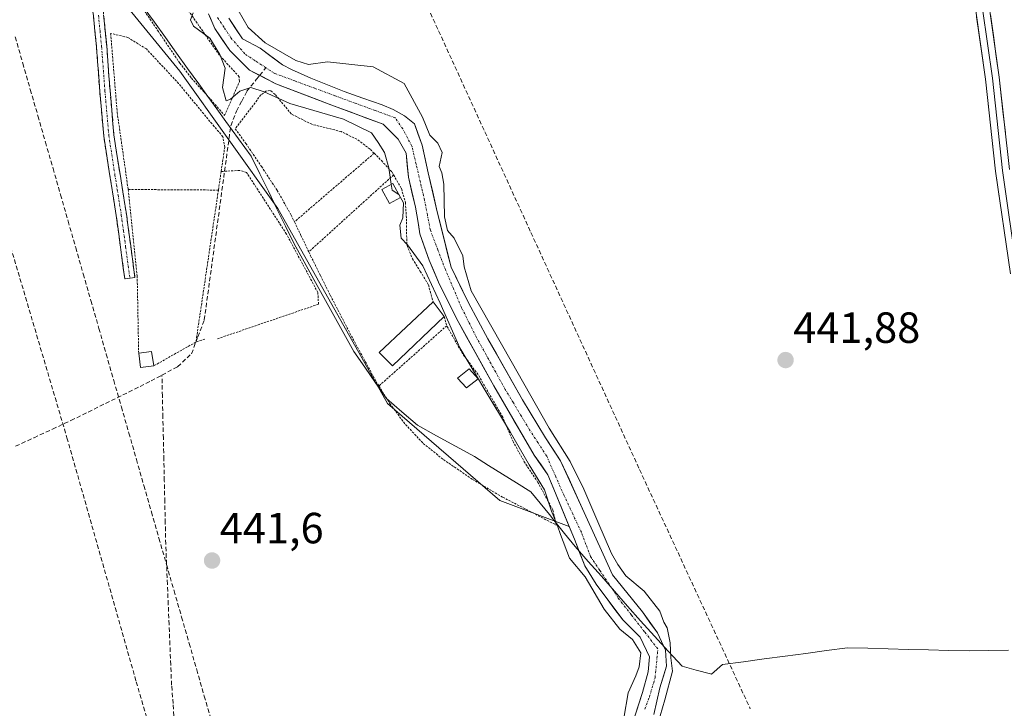
# Model space of a CAD drawing. Units: metres. Extents: x 610738 to 614194, y 4736260 to 4738630.
# Drawn here: x 613307 to 613533, y 4737387 to 4737545 of the extents above; entities that cross this region are included whole.
import ezdxf
from ezdxf.enums import TextEntityAlignment as Align

# ---------------------------------------------------------------- set-up
doc = ezdxf.new("R2010")
doc.units = ezdxf.units.M
doc.header["$MEASUREMENT"] = 0
for name, pattern in [('TRAZO_Y_PUNTO', [1, 0.5, -0.25, 0, -0.25]), ('TRAZOS', [0.75, 0.5, -0.25]), ('TRAZOSX2', [1.5, 1, -0.5])]:
    doc.linetypes.add(name, pattern=pattern)
for name, color, linetype, lineweight in [('Alambrada', 19, 'TRAZOS', 0), ('Camino', 19, 'TRAZOSX2', 0), ('Camino Cxs', 19, 'Continuous', 0), ('Camino eje', 19, 'TRAZO_Y_PUNTO', 0), ('Carátula', 7, 'Continuous', 5), ('Conducción de agua lineal', 5, 'TRAZOSX2', 0), ('Corriente artificial lineal', 5, 'TRAZOSX2', 13), ('Corriente natural Cxs', 5, 'Continuous', 13), ('Corriente natural eje', 5, 'TRAZO_Y_PUNTO', 0), ('Corriente natural superficial', 5, 'Continuous', 13), ('Cultivos herbáceos CxS', 92, 'Continuous', 0), ('Curva de nivel normal', 36, 'Continuous', 0), ('Edificación ligera', 1, 'Continuous', 0), ('Edificación ligera Cxs', 1, 'Continuous', 0), ('Entidad de ámbito territorial', 19, 'Continuous', 0), ('Entidad de ámbito territorial CxS', 92, 'Continuous', 0), ('Huerta CxS', 92, 'Continuous', 0), ('Layer 0', 7, 'Continuous', 0), ('Punto de cota en terreno', 7, 'Continuous', 0), ('Rótulo de punto de cota en terreno', 19, 'Continuous', 0), ('Suelo desnudo CxS', 43, 'Continuous', 0)]:
    doc.layers.add(name, color=color, linetype=linetype, lineweight=lineweight)
doc.styles.add('Arial', font='txt', dxfattribs={"height": 0.2})

# ---------------------------------------------------------------- blocks, each defined once
blk = doc.blocks.new('*U154')
at = {"layer": 'Huerta CxS', "color": 92, "linetype": 'Continuous', "lineweight": 0}
blk.add_polyline3d([(613350.5353, 4737546.3554, 438.3811), (613352.0163, 4737542.9492, 437.7135), (613355.4559, 4737537.9221, 437.597), (613359.9538, 4737533.4242, 438.078), (613366.0392, 4737530.2492, 439.292), (613367.3743, 4737529.7419, 439.4613), (613379.2684, 4737525.2221, 439.7459), (613390.6455, 4737520.9887, 438.7575), (613394.0851, 4737517.5492, 438.3302), (613395.9372, 4737514.3742, 438.5554), (613396.4664, 4737508.8179, 438.4199), (613398.0539, 4737501.9387, 438.5104), (613398.7396, 4737497.9956, 438.4165), (613399.1122, 4737495.8533, 438.6024), (613401.2289, 4737489.7679, 438.8675), (613403.6101, 4737484.2116, 438.5247), (613407.8435, 4737475.7449, 437.5893), (613416.0456, 4737460.9282, 438.741), (613425.306, 4737445.0532, 439.4817), (613426.8727, 4737442.8338, 439.2843), (613428.481, 4737440.5553, 439.4178), (613429.3029, 4737438.5542, 439.5849), (613433.3704, 4737428.6506, 438.809), (613433.3704, 4737428.6506, 438.809), (613417.4515, 4737434.6409, 441.7048), (613391.6333, 4737456.8683, 441.5161), (613366.4973, 4737501.6787, 441.129), (613344.0069, 4737533.1649, 440.956), (613323.3279, 4737558.5111, 440.6239)], dxfattribs=at)
blk = doc.blocks.new('*U158')
at = {"layer": 'Cultivos herbáceos CxS', "color": 92, "linetype": 'Continuous', "lineweight": 0}
for points in [[(613452.8227, 4737385.5218, 441.0244), (613454.1456, 4737391.6072, 441.2299), (613455.7331, 4737396.6343, 441.3453), (613455.4401, 4737400.2901, 441.3685), (613453.6301, 4737404.2501, 441.0774), (613450.1769, 4737409.0698, 439.631), (613443.2977, 4737417.5365, 439.184), (613441.181, 4737422.299, 440.4827), (613437.2123, 4737431.0302, 440.5886), (613431.3914, 4737443.7303, 440.6154), (613427.9518, 4737449.0219, 440.1537), (613422.6602, 4737457.7532, 440.6652), (613414.7226, 4737471.7761, 440.0343), (613410.2247, 4737479.9782, 440.0073), (613406.256, 4737488.1803, 440.1104), (613404.6685, 4737494.5304, 440.3205), (613403.081, 4737500.8804, 440.8647), (613400.9643, 4737509.8762, 440.1077), (613399.6414, 4737516.2262, 439.7097), (613397.8201, 4737521.0801, 439.9533), (613395.5801, 4737522.9501, 439.7559), (613392.9801, 4737524.3701, 439.0949), (613390.4601, 4737525.4201, 438.5379), (613386.0001, 4737526.9601, 437.7022), (613381.6801, 4737528.4901, 438.1148), (613377.8701, 4737530.0001, 438.034), (613374.0601, 4737531.5601, 437.5668), (613369.6101, 4737533.5401, 438.2314), (613367.5651, 4737534.6351, 438.9731), (613362.4042, 4737538.4233, 439.0339), (613358.3663, 4737540.568, 438.7373), (613355.1913, 4737545.3305, 439.2961)], [(613287.0957, 4737729.9595, 439.2004), (613303.0705, 4737646.0474, 439.847), (613323.3279, 4737558.5111, 440.6239), (613344.0069, 4737533.1649, 440.956), (613366.4973, 4737501.6787, 441.129), (613391.6333, 4737456.8683, 441.5161), (613417.4515, 4737434.6409, 441.7048), (613433.3704, 4737428.6506, 438.809), (613434.5664, 4737425.7386, 439.0446), (613436.9477, 4737419.6531, 438.6565), (613439.5935, 4737415.4198, 438.8415), (613445.679, 4737407.2177, 439.0796), (613449.6477, 4737403.2489, 439.9391), (613451.7644, 4737398.751, 440.6548), (613451.4998, 4737395.3114, 440.4386), (613450.1769, 4737390.5489, 439.8251), (613448.0602, 4737383.9343, 438.7911)]]:
    blk.add_polyline3d(points, dxfattribs=at)
blk = doc.blocks.new('*U163')
at = {"layer": 'Cultivos herbáceos CxS', "color": 92, "linetype": 'Continuous', "lineweight": 0}
for points in [[(613355.1913, 4737545.3305, 439.2961), (613358.3663, 4737540.568, 438.7373), (613362.4042, 4737538.4233, 439.0339), (613367.5651, 4737534.6351, 438.9731), (613369.6101, 4737533.5401, 438.2314), (613374.0601, 4737531.5601, 437.5668), (613377.8701, 4737530.0001, 438.034), (613381.6801, 4737528.4901, 438.1148), (613386.0001, 4737526.9601, 437.7022), (613390.4601, 4737525.4201, 438.5379), (613392.9801, 4737524.3701, 439.0949), (613395.5801, 4737522.9501, 439.7559), (613397.8201, 4737521.0801, 439.9533), (613399.6414, 4737516.2262, 439.7097), (613400.9643, 4737509.8762, 440.1077), (613403.081, 4737500.8804, 440.8647), (613404.6685, 4737494.5304, 440.3205), (613406.256, 4737488.1803, 440.1104), (613410.2247, 4737479.9782, 440.0073), (613414.7226, 4737471.7761, 440.0343), (613422.6602, 4737457.7532, 440.6652), (613427.9518, 4737449.0219, 440.1537), (613431.3914, 4737443.7303, 440.6154), (613437.2123, 4737431.0302, 440.5886), (613441.181, 4737422.299, 440.4827), (613443.2977, 4737417.5365, 439.184), (613450.1769, 4737409.0698, 439.631), (613453.6301, 4737404.2501, 441.0774), (613455.4401, 4737400.2901, 441.3685), (613455.7331, 4737396.6343, 441.3453), (613454.1456, 4737391.6072, 441.2299), (613452.8227, 4737385.5218, 441.0244)], [(613433.3704, 4737428.6506, 438.809), (613434.5664, 4737425.7386, 439.0446), (613436.9477, 4737419.6531, 438.6565), (613439.5935, 4737415.4198, 438.8415), (613445.679, 4737407.2177, 439.0796), (613449.6477, 4737403.2489, 439.9391), (613451.7644, 4737398.751, 440.6548), (613451.4998, 4737395.3114, 440.4386), (613450.1769, 4737390.5489, 439.8251), (613448.0602, 4737383.9343, 438.7911)]]:
    blk.add_polyline3d(points, dxfattribs=at)
blk = doc.blocks.new('*U167')
at = {"layer": 'Suelo desnudo CxS', "color": 43, "linetype": 'Continuous', "lineweight": 0}
for points in [[(613355.1913, 4737545.3305, 439.2961), (613358.3663, 4737540.568, 438.7373), (613362.4042, 4737538.4233, 439.0339), (613367.5651, 4737534.6351, 438.9731), (613369.6101, 4737533.5401, 438.2314), (613374.0601, 4737531.5601, 437.5668), (613377.8701, 4737530.0001, 438.034), (613381.6801, 4737528.4901, 438.1148), (613386.0001, 4737526.9601, 437.7022), (613390.4601, 4737525.4201, 438.5379), (613392.9801, 4737524.3701, 439.0949), (613395.5801, 4737522.9501, 439.7559), (613397.8201, 4737521.0801, 439.9533), (613399.6414, 4737516.2262, 439.7097), (613400.9643, 4737509.8762, 440.1077), (613403.081, 4737500.8804, 440.8647), (613404.6685, 4737494.5304, 440.3205), (613406.256, 4737488.1803, 440.1104), (613410.2247, 4737479.9782, 440.0073), (613414.7226, 4737471.7761, 440.0343), (613422.6602, 4737457.7532, 440.6652), (613427.9518, 4737449.0219, 440.1537), (613431.3914, 4737443.7303, 440.6154), (613437.2123, 4737431.0302, 440.5886), (613441.181, 4737422.299, 440.4827), (613443.2977, 4737417.5365, 439.184), (613450.1769, 4737409.0698, 439.631), (613453.6301, 4737404.2501, 441.0774), (613455.4401, 4737400.2901, 441.3685), (613455.7331, 4737396.6343, 441.3453), (613454.1456, 4737391.6072, 441.2299), (613452.8227, 4737385.5218, 441.0244)], [(613433.3704, 4737428.6506, 438.809), (613434.5664, 4737425.7386, 439.0446), (613436.9477, 4737419.6531, 438.6565), (613439.5935, 4737415.4198, 438.8415), (613445.679, 4737407.2177, 439.0796), (613449.6477, 4737403.2489, 439.9391), (613451.7644, 4737398.751, 440.6548), (613451.4998, 4737395.3114, 440.4386), (613450.1769, 4737390.5489, 439.8251), (613448.0602, 4737383.9343, 438.7911)]]:
    blk.add_polyline3d(points, dxfattribs=at)
blk = doc.blocks.new('5PATER')
at = {"layer": 'Carátula', "linetype": 'Continuous', "lineweight": 5}
h = blk.add_hatch(color=250, dxfattribs=at)
edge = h.paths.add_edge_path()
edge.add_ellipse((0, 0.01), major_axis=(-1.33, -1.34), ratio=0.999422, start_angle=0, end_angle=360)

msp = doc.modelspace()

# ---------------------------------------------------------------- linework, layer by layer
at = {"layer": 'Alambrada', "color": 19, "linetype": 'TRAZOS', "lineweight": 0}
for points in [[(613334.1901, 4737549.5001, 440.7998), (613339.0701, 4737542.2701, 440.8854), (613343.9601, 4737535.0401, 440.9136), (613346.6401, 4737531.5701, 440.9172), (613349.5801, 4737528.3201, 440.8948), (613354.2601, 4737523.0301, 440.5366), (613357.6701, 4737530.8301, 438.6051), (613357.6001, 4737531.9001, 438.5287), (613353.0801, 4737536.8301, 439.6235), (613345.7301, 4737547.4001, 439.8176), (613345.0501, 4737549.1301, 439.796), (613344.8701, 4737552.5101, 439.5263), (613344.8701, 4737554.7001, 439.054)], [(613353.4601, 4737510.1501, 440.7362), (613354.2801, 4737515.6801, 440.6804), (613353.8701, 4737518.1101, 440.7943), (613351.8501, 4737520.4901, 440.5083), (613343.7101, 4737530.3401, 440.8703), (613336.3001, 4737538.2701, 440.7576), (613332.0501, 4737540.9101, 440.7566), (613328.1001, 4737541.8401, 440.7264), (613329.6001, 4737523.7101, 440.8728), (613332.1201, 4737506.0201, 440.9827)], [(613388.6001, 4737514.3401, 440.5493), (613387.6401, 4737515.3001, 440.6502), (613384.6001, 4737517.5501, 440.8616), (613380.9901, 4737519.3101, 440.816), (613374.2801, 4737520.9901, 440.5547), (613371.5501, 4737522.3201, 440.5365), (613369.5801, 4737523.3401, 440.5788), (613365.8401, 4737527.8401, 438.4188), (613364.7801, 4737528.7201, 438.0232), (613363.7501, 4737528.6201, 438.035), (613362.6001, 4737527.7201, 438.5124), (613356.7101, 4737519.9301, 440.9585), (613359.1401, 4737516.5701, 440.9842), (613362.7301, 4737511.2901, 441.0846), (613366.3201, 4737505.8001, 441.0627), (613369.5501, 4737500.1401, 441.0837), (613370.2901, 4737498.5901, 441.0838)], [(613388.6001, 4737514.3401, 440.5493), (613370.2901, 4737498.5901, 441.0838)], [(613388.6001, 4737514.3401, 440.5493), (613390.2601, 4737512.6401, 440.3483), (613392.7301, 4737509.9601, 439.8735), (613393.0601, 4737509.3701, 439.8265)], [(613352.6201, 4737471.7501, 441.1768), (613375.8001, 4737479.6801, 441.2355), (613375.6701, 4737482.3801, 441.2462), (613368.4601, 4737495.7901, 441.1059), (613359.3001, 4737509.9301, 440.9865), (613357.7401, 4737510.4101, 440.8903), (613353.4601, 4737510.1501, 440.7362)], [(613353.4601, 4737510.1501, 440.7362), (613352.8401, 4737505.8801, 440.8918)], [(613393.0601, 4737509.3701, 439.8265), (613373.5801, 4737491.7001, 441.2228)], [(613393.0601, 4737509.3701, 439.8265), (613394.8501, 4737506.2201, 440.022), (613395.7601, 4737503.0401, 440.5024), (613396.0001, 4737499.2701, 439.5584), (613396.0001, 4737496.2401, 439.6725), (613396.1401, 4737493.1301, 440.0894), (613397.3901, 4737490.1101, 440.551), (613399.1901, 4737487.2101, 440.7647), (613401.0501, 4737484.1001, 440.5207), (613402.1201, 4737480.2201, 440.5365)], [(613332.1201, 4737506.0201, 440.9827), (613334.1901, 4737486.1601, 441.3759), (613334.5301, 4737468.4601, 441.8386)], [(613332.1201, 4737506.0201, 440.9827), (613352.8401, 4737505.8801, 440.8918)], [(613352.8401, 4737505.8801, 440.8918), (613347.6701, 4737470.9901, 441.1777)], [(613370.2901, 4737498.5901, 441.0838), (613371.7901, 4737495.4801, 441.1323), (613373.5801, 4737491.7001, 441.2228)], [(613373.5801, 4737491.7001, 441.2228), (613374.0101, 4737490.8001, 441.2393), (613376.2701, 4737486.2501, 441.2744), (613378.5301, 4737481.6901, 441.296), (613383.6901, 4737471.7701, 441.2708), (613389.0501, 4737461.9401, 441.3791), (613389.6901, 4737460.9301, 441.393)], [(613404.6401, 4737476.8301, 439.39), (613405.2601, 4737474.7501, 439.9111)], [(613405.2601, 4737474.7501, 439.9111), (613389.6901, 4737460.9301, 441.393)], [(613389.6901, 4737460.9301, 441.393), (613392.1901, 4737456.8601, 441.4428), (613395.8001, 4737452.0601, 441.5069), (613399.8701, 4737447.7301, 441.5672), (613404.5101, 4737444.0101, 441.6171), (613411.1901, 4737439.4701, 441.642), (613418.1201, 4737435.3901, 441.6434), (613424.2701, 4737432.1901, 441.5782), (613430.3901, 4737428.9901, 440.1778), (613429.6201, 4737432.4801, 439.9386), (613428.1501, 4737435.1301, 440.2546), (613426.1901, 4737438.8001, 440.4106), (613423.2301, 4737443.2201, 440.974), (613420.5501, 4737448.0101, 440.7719), (613418.1001, 4737453.7901, 440.0224), (613414.3001, 4737460.2701, 439.6768), (613412.4801, 4737463.5201, 440.4565), (613408.8501, 4737468.3301, 439.8491), (613405.2601, 4737474.7501, 439.9111)], [(613347.6701, 4737470.9901, 441.1777), (613338.0101, 4737465.5501, 441.5836)], [(613349.7101, 4737471.6701, 441.167), (613347.6701, 4737470.9901, 441.1777)]]:
    msp.add_polyline3d(points, dxfattribs=at)
at = {"layer": 'Camino', "color": 19, "linetype": 'TRAZOSX2', "lineweight": 0}
for points in [[(613305.6701, 4737657.1901), (613308.0901, 4737641.5101), (613309.9801, 4737627.7701), (613311.8601, 4737614.0701), (613313.4101, 4737604.5001), (613315.2901, 4737594.9901), (613316.6201, 4737589.3701), (613318.0901, 4737583.7601), (613321.8001, 4737570.4401), (613323.0801, 4737565.6701), (613324.3101, 4737560.8301), (613325.0901, 4737557.0501), (613325.6601, 4737553.2501), (613326.4801, 4737546.1201), (613327.1901, 4737538.9901), (613327.9601, 4737528.7101), (613328.8601, 4737518.5501), (613330.2501, 4737509.5001), (613331.7201, 4737500.3601), (613332.7001, 4737493.0601), (613333.6701, 4737485.8001), (613332.5001, 4737485.6401)], [(613331.3301, 4737485.4801), (613330.3601, 4737492.7501), (613329.3801, 4737500.0101), (613327.9201, 4737509.1401), (613326.5201, 4737518.2701), (613325.6101, 4737528.5201), (613324.8401, 4737538.7801), (613324.1301, 4737545.8601), (613323.3201, 4737552.9401), (613322.7701, 4737556.6401), (613322.0101, 4737560.3001), (613320.8001, 4737565.0701), (613319.5301, 4737569.8201), (613317.6701, 4737576.4801), (613315.8101, 4737583.1501), (613314.3301, 4737588.8001), (613312.9801, 4737594.4901), (613311.0901, 4737604.0801), (613309.5301, 4737613.7301), (613305.7501, 4737641.1701)], [(613332.5001, 4737485.6401), (613331.3301, 4737485.4801)]]:
    msp.add_lwpolyline(points, dxfattribs=at)
at = {"layer": 'Camino Cxs', "color": 19, "linetype": 'Continuous', "lineweight": 0}
msp.add_polyline3d([(613326.4801, 4737546.1201, 440.631), (613326.8351, 4737542.5551, 440.7199), (613327.1901, 4737538.9901, 440.7374), (613327.4467, 4737535.5634, 440.7651), (613327.7034, 4737532.1367, 440.8086), (613327.9601, 4737528.7101, 440.8671), (613328.2601, 4737525.3234, 440.8799), (613328.5601, 4737521.9367, 440.8925), (613328.8601, 4737518.5501, 440.903), (613329.5551, 4737514.0251, 440.9753), (613330.2501, 4737509.5001, 441.005), (613330.9851, 4737504.9301, 441.0491), (613331.7201, 4737500.3601, 441.105), (613332.2101, 4737496.7101, 441.1899), (613332.7001, 4737493.0601, 441.307), (613333.1851, 4737489.4301, 441.3474), (613333.6701, 4737485.8001, 441.4081), (613331.3301, 4737485.4801, 441.5174), (613330.8451, 4737489.1151, 441.4292), (613330.3601, 4737492.7501, 441.3732), (613329.8701, 4737496.3801, 441.2903), (613329.3801, 4737500.0101, 441.2317), (613328.6501, 4737504.5751, 441.2), (613327.9201, 4737509.1401, 441.1687), (613327.2201, 4737513.7051, 441.0565), (613326.5201, 4737518.2701, 440.9823), (613326.2167, 4737521.6867, 440.9714), (613325.9134, 4737525.1034, 440.9831), (613325.6101, 4737528.5201, 440.9412), (613325.3534, 4737531.9401, 440.9164), (613325.0967, 4737535.3601, 440.9055), (613324.8401, 4737538.7801, 440.8878), (613324.4851, 4737542.3201, 440.7845), (613324.1301, 4737545.8601, 440.6704)], dxfattribs=at)
at = {"layer": 'Camino eje', "color": 19, "linetype": 'TRAZO_Y_PUNTO', "lineweight": 0}
msp.add_lwpolyline([(613325.3051, 4737545.9901), (613325.6601, 4737542.4251), (613326.0151, 4737538.8851), (613326.7851, 4737528.6151), (613327.6901, 4737518.4101), (613329.0851, 4737509.3201), (613329.8151, 4737504.7551), (613330.5501, 4737500.1851), (613331.0401, 4737496.5351), (613331.5301, 4737492.9051), (613332.5001, 4737485.6401)], dxfattribs=at)
at = {"layer": 'Conducción de agua lineal', "color": 5, "linetype": 'TRAZOSX2', "lineweight": 0}
for points in [[(613397.1495, 4737556.0331, 440.9415), (613424.5799, 4737496.1507, 441.4394)], [(613306.1992, 4737541.0455, 441.8067), (613307.929, 4737534.9854, 441.7839), (613309.6489, 4737528.9354, 441.7642), (613311.4087, 4737522.9154, 441.7571), (613313.1185, 4737516.8854, 441.7823), (613314.8684, 4737510.8553, 441.8395), (613316.5982, 4737504.7953, 441.8362), (613318.3281, 4737498.7553, 441.8122), (613320.0779, 4737492.6853, 441.8512), (613321.7978, 4737486.6353, 441.7884), (613323.5576, 4737480.5052, 441.7406), (613325.4074, 4737474.1352, 441.8267), (613327.0673, 4737468.2552, 441.8865), (613328.7971, 4737462.1952, 441.8603), (613330.557, 4737456.1351, 441.8452), (613332.2868, 4737450.1051, 441.9532), (613334.0066, 4737444.0651, 441.703), (613335.7265, 4737438.0451, 441.4362), (613337.4563, 4737431.995, 441.3315), (613339.1862, 4737425.975, 441.4095), (613340.926, 4737419.935, 441.5508), (613342.6459, 4737413.915, 441.6859), (613344.3957, 4737407.8749, 441.8141), (613346.1355, 4737401.8249, 441.8057), (613347.8454, 4737395.7949, 441.8131), (613349.5752, 4737389.7549, 441.8412), (613351.3351, 4737383.7148, 441.8509)], [(613300.4863, 4737508.6146, 442.6337), (613318.0718, 4737449.0353, 442.5869)], [(613424.5799, 4737496.1507, 441.4394), (613449.5225, 4737441.7174, 441.8294)], [(613318.0718, 4737449.0353, 442.5869), (613333.9733, 4737393.0341, 442.3692)], [(613449.5225, 4737441.7174, 441.8294), (613474.934, 4737386.834, 442.2251)], [(613333.9733, 4737393.0341, 442.3692), (613350.6208, 4737335.7139, 442.4654)]]:
    msp.add_polyline3d(points, dxfattribs=at)
at = {"layer": 'Corriente artificial lineal', "color": 5, "linetype": 'TRAZOSX2', "lineweight": 13}
for points in [[(613362.2942, 4737532.2031, 437.4813), (613363.7228, 4737533.972, 437.4778)], [(613339.8701, 4737463.4301, 441.4923), (613343.4801, 4737465.3201, 441.3861), (613346.6501, 4737468.3101, 441.2936), (613348.1201, 4737472.1901, 441.1382), (613349.5901, 4737476.0701, 441.177), (613350.1991, 4737480.5291, 441.1291), (613350.8081, 4737484.9881, 440.9866), (613351.4171, 4737489.4471, 440.9438), (613352.0261, 4737493.9061, 441.1133), (613352.6351, 4737498.3651, 441.052), (613353.2441, 4737502.8241, 441.0018), (613353.8531, 4737507.2831, 440.8898), (613354.4621, 4737511.7421, 440.6647), (613355.0711, 4737516.2011, 440.7531), (613355.6801, 4737520.6601, 440.8225), (613356.9901, 4737524.0201, 440.5037), (613358.1751, 4737526.2951, 439.6228), (613359.3601, 4737528.5701, 438.4735), (613361.5414, 4737531.271, 437.4832), (613362.2942, 4737532.2031, 437.4813)], [(613306.2689, 4737447.0888, 442.9569), (613310.5026, 4737449.0526, 442.7343), (613314.7364, 4737451.0164, 442.7138), (613318.9701, 4737452.9801, 442.5237), (613322.9426, 4737454.9376, 442.1593), (613326.9151, 4737456.8951, 441.7106), (613330.8876, 4737458.8526, 441.7157), (613334.8601, 4737460.8101, 441.7632), (613337.3651, 4737462.1201, 441.6206), (613339.8701, 4737463.4301, 441.4923)], [(613342.7568, 4737383.7268, 441.804), (613342.4234, 4737388.0034, 441.7166), (613342.0901, 4737392.2801, 441.8594), (613341.8987, 4737396.9015, 441.9014), (613341.7072, 4737401.523, 441.9192), (613341.5158, 4737406.1444, 441.8652), (613341.3244, 4737410.7658, 441.7359), (613341.133, 4737415.3872, 441.6303), (613340.9415, 4737420.0087, 441.5504), (613340.7501, 4737424.6301, 441.4983), (613340.6401, 4737429.4801, 441.5666), (613340.5301, 4737434.3301, 441.5987), (613340.4201, 4737439.1801, 441.6234), (613340.3101, 4737444.0301, 441.6113), (613340.2001, 4737448.8801, 441.6355), (613340.0901, 4737453.7301, 441.5686), (613339.9801, 4737458.5801, 441.5779), (613339.8701, 4737463.4301, 441.4923)]]:
    msp.add_polyline3d(points, dxfattribs=at)
at = {"layer": 'Corriente natural Cxs', "color": 5, "linetype": 'Continuous', "lineweight": 13}
for points in [[(613448.0602, 4737383.9343, 439.3025), (613449.1186, 4737387.2416, 439.2049), (613450.1769, 4737390.5489, 439.2511), (613451.4998, 4737395.3114, 439.3942), (613451.7644, 4737398.751, 439.3848), (613449.6477, 4737403.2489, 438.8804), (613447.6633, 4737405.2333, 438.9668), (613445.679, 4737407.2177, 438.9786), (613443.6505, 4737409.9517, 439.0266), (613441.622, 4737412.6858, 438.5947), (613439.5935, 4737415.4198, 438.9779), (613436.9477, 4737419.6531, 439.2296), (613435.7571, 4737422.6958, 438.8574), (613434.5664, 4737425.7386, 439.2421), (613433.045, 4737429.4428, 439.4399), (613431.5237, 4737433.1469, 438.8719), (613430.0023, 4737436.8511, 439.0877), (613428.481, 4737440.5553, 439.5346), (613426.8935, 4737442.8043, 439.7179), (613425.306, 4737445.0532, 439.9269), (613422.9909, 4737449.0219, 439.9929), (613420.6758, 4737452.9907, 439.3605), (613418.3607, 4737456.9595, 438.9456), (613416.0456, 4737460.9282, 438.4469), (613413.9951, 4737464.6324, 439.1255), (613411.9445, 4737468.3365, 438.1891), (613409.894, 4737472.0407, 438.3362), (613407.8435, 4737475.7449, 438.6526), (613405.7268, 4737479.9782, 437.884), (613403.6101, 4737484.2116, 439.2239), (613402.4195, 4737486.9897, 440.0119), (613401.2289, 4737489.7679, 439.6407), (613400.1705, 4737492.8106, 438.3891), (613399.1122, 4737495.8533, 438.6137), (613398.583, 4737498.896, 438.7923), (613398.0539, 4737501.9387, 439.321), (613397.2601, 4737505.3783, 439.6148), (613396.4664, 4737508.8179, 439.0448), (613396.2018, 4737511.596, 438.8023), (613395.9372, 4737514.3742, 438.6712), (613394.0851, 4737517.5492, 438.8031), (613390.6455, 4737520.9887, 438.3953), (613386.8531, 4737522.3998, 438.9326), (613383.0608, 4737523.811, 439.0006), (613379.2684, 4737525.2221, 438.7511), (613374.8587, 4737526.8978, 438.6941), (613370.4489, 4737528.5735, 438.5972), (613366.0392, 4737530.2492, 437.9044), (613362.9965, 4737531.8367, 437.4987), (613359.9538, 4737533.4242, 437.5698), (613357.7049, 4737535.6731, 437.9391), (613355.4559, 4737537.9221, 437.9765), (613353.7361, 4737540.4357, 438.5968), (613352.0163, 4737542.9492, 438.253), (613350.6934, 4737545.9919, 437.7679)], [(613355.1913, 4737545.3305, 438.4505), (613356.7788, 4737542.9492, 438.2905), (613358.3663, 4737540.568, 438.2423), (613362.4042, 4737538.4233, 438.4811), (613364.9846, 4737536.5292, 438.6596), (613367.5651, 4737534.6351, 438.4797), (613369.6101, 4737533.5401, 438.5218), (613374.0601, 4737531.5601, 438.5914), (613377.8701, 4737530.0001, 437.8187), (613381.6801, 4737528.4901, 436.7123), (613386.0001, 4737526.9601, 437.4437), (613390.4601, 4737525.4201, 437.7177), (613392.9801, 4737524.3701, 438.0443), (613395.5801, 4737522.9501, 438.7539), (613397.8201, 4737521.0801, 439.1873), (613398.7308, 4737518.6531, 439.1826), (613399.6414, 4737516.2262, 438.9566), (613400.3028, 4737513.0512, 438.4151), (613400.9643, 4737509.8762, 438.1584), (613402.0227, 4737505.3783, 437.8502), (613403.081, 4737500.8804, 438.633), (613403.8748, 4737497.7054, 439.1436), (613404.6685, 4737494.5304, 438.6232), (613405.4622, 4737491.3553, 438.8628), (613406.256, 4737488.1803, 438.925), (613408.2404, 4737484.0792, 438.4766), (613410.2247, 4737479.9782, 439.0142), (613412.4736, 4737475.8771, 438.6288), (613414.7226, 4737471.7761, 438.8838), (613416.707, 4737468.2704, 438.8763), (613418.6914, 4737464.7647, 438.9052), (613420.6758, 4737461.2589, 438.9004), (613422.6602, 4737457.7532, 438.6641), (613424.4241, 4737454.8428, 439.4473), (613426.1879, 4737451.9323, 439.4911), (613427.9518, 4737449.0219, 439.7097), (613429.6716, 4737446.3761, 439.9494), (613431.3914, 4737443.7303, 439.5127), (613433.3317, 4737439.4969, 439.2289), (613435.272, 4737435.2636, 439.3356), (613437.2123, 4737431.0302, 439.3175), (613439.1966, 4737426.6646, 439.5557), (613441.181, 4737422.299, 439.3098), (613442.2393, 4737419.9178, 438.884), (613443.2977, 4737417.5365, 438.7792), (613445.5908, 4737414.7143, 438.609), (613447.8838, 4737411.892, 438.4879), (613450.1769, 4737409.0698, 438.1275), (613451.9035, 4737406.66, 438.2094), (613453.6301, 4737404.2501, 438.7912), (613455.4401, 4737400.2901, 439.7568), (613455.7331, 4737396.6343, 440.1264), (613454.9393, 4737394.1208, 439.8789), (613454.1456, 4737391.6072, 439.726), (613453.4841, 4737388.5645, 439.4294), (613452.8227, 4737385.5218, 439.3043)]]:
    msp.add_polyline3d(points, dxfattribs=at)
at = {"layer": 'Corriente natural eje', "color": 5, "linetype": 'TRAZO_Y_PUNTO', "lineweight": 0}
for points in [[(613363.7228, 4737533.972, 437.4778), (613361.3091, 4737535.5502, 437.516), (613358.8954, 4737537.1284, 437.7261), (613355.7204, 4737540.8325, 437.9232), (613354.1329, 4737543.2138, 438.1819), (613352.5454, 4737545.595, 437.7603)], [(613450.706, 4737386.7125, 438.8739), (613451.7644, 4737389.4906, 438.8771), (613453.0873, 4737393.9885, 439.6175), (613453.406, 4737397.2751, 439.736), (613453.7248, 4737400.5617, 439.3757), (613450.6901, 4737404.4561, 438.4425), (613447.6553, 4737408.3504, 438.3056), (613444.6206, 4737412.2448, 438.4266), (613442.5039, 4737415.4198, 438.394), (613440.3873, 4737418.5948, 438.4661), (613438.2706, 4737421.7698, 438.9168), (613437.2123, 4737424.5479, 438.6742), (613436.1539, 4737427.3261, 438.8995), (613434.1696, 4737431.5594, 439.1248), (613432.1852, 4737435.7927, 438.6848), (613430.2008, 4737440.2906, 439.0241), (613428.2164, 4737444.7886, 439.6272), (613426.2321, 4737447.8313, 439.2939), (613424.2477, 4737450.874, 439.551), (613422.3956, 4737453.9608, 438.9976), (613420.5435, 4737457.0477, 438.3939), (613418.6914, 4737460.1345, 438.4619), (613416.4865, 4737464.1032, 437.6237), (613414.2817, 4737468.072, 438.5358), (613412.0768, 4737472.0407, 437.599), (613410.357, 4737475.4803, 438.1894), (613408.6372, 4737478.9199, 438.2107), (613406.7851, 4737483.2856, 437.4777), (613404.933, 4737487.6512, 439.2002), (613403.2132, 4737492.1491, 438.4223), (613401.4935, 4737496.647, 437.8945), (613400.832, 4737500.0866, 438.1378), (613400.1705, 4737503.5262, 438.159), (613399.2004, 4737507.6714, 438.5132), (613398.2302, 4737511.8165, 438.5412), (613397.2601, 4737515.9617, 438.6522), (613395.1434, 4737519.9304, 438.6626), (613393.4113, 4737522.4437, 438.2371), (613388.8052, 4737524.1415, 437.9965), (613384.1991, 4737525.8393, 437.9582), (613379.5929, 4737527.5371, 437.5779), (613374.9868, 4737529.2348, 438.1633), (613370.3807, 4737530.9326, 438.6424), (613365.7746, 4737532.6304, 437.6839), (613363.7228, 4737533.972, 437.4778)]]:
    msp.add_polyline3d(points, dxfattribs=at)
at = {"layer": 'Corriente natural superficial', "color": 5, "linetype": 'Continuous', "lineweight": 13}
for points in [[(613362.2942, 4737532.2031, 437.5151), (613359.9538, 4737533.4242, 437.5698), (613357.7049, 4737535.6731, 437.9391), (613355.4559, 4737537.9221, 437.9765), (613353.7361, 4737540.4357, 438.5968), (613352.0163, 4737542.9492, 438.253), (613350.6934, 4737545.9919, 437.7679)], [(613355.1913, 4737545.3305, 438.4505), (613356.7788, 4737542.9492, 438.2905), (613358.3663, 4737540.568, 438.2423), (613362.4042, 4737538.4233, 438.4811), (613364.9846, 4737536.5292, 438.6596), (613367.5651, 4737534.6351, 438.4797), (613369.6101, 4737533.5401, 438.5218), (613374.0601, 4737531.5601, 438.5914), (613377.8701, 4737530.0001, 437.8187), (613381.6801, 4737528.4901, 436.7123), (613386.0001, 4737526.9601, 437.4437), (613390.4601, 4737525.4201, 437.7177), (613392.9801, 4737524.3701, 438.0443), (613395.5801, 4737522.9501, 438.7539), (613397.8201, 4737521.0801, 439.1873), (613398.7308, 4737518.6531, 439.1826), (613399.6414, 4737516.2262, 438.9566), (613400.3028, 4737513.0512, 438.4151), (613400.9643, 4737509.8762, 438.1584), (613402.0227, 4737505.3783, 437.8502), (613403.081, 4737500.8804, 438.633), (613403.8748, 4737497.7054, 439.1436), (613404.6685, 4737494.5304, 438.6232), (613405.4622, 4737491.3553, 438.8628), (613406.256, 4737488.1803, 438.925), (613408.2404, 4737484.0792, 438.4766), (613410.2247, 4737479.9782, 439.0142), (613412.4736, 4737475.8771, 438.6288), (613414.7226, 4737471.7761, 438.8838), (613416.707, 4737468.2704, 438.8763), (613418.6914, 4737464.7647, 438.9052), (613420.6758, 4737461.2589, 438.9004), (613422.6602, 4737457.7532, 438.6641), (613424.4241, 4737454.8428, 439.4473), (613426.1879, 4737451.9323, 439.4911), (613427.9518, 4737449.0219, 439.7097), (613429.6716, 4737446.3761, 439.9494), (613431.3914, 4737443.7303, 439.5127), (613433.3317, 4737439.4969, 439.2289), (613435.272, 4737435.2636, 439.3356), (613437.2123, 4737431.0302, 439.3175), (613439.1966, 4737426.6646, 439.5557), (613441.181, 4737422.299, 439.3098), (613442.2393, 4737419.9178, 438.884), (613443.2977, 4737417.5365, 438.7792), (613445.5908, 4737414.7143, 438.609), (613447.8838, 4737411.892, 438.4879), (613450.1769, 4737409.0698, 438.1275), (613451.9035, 4737406.66, 438.2094), (613453.6301, 4737404.2501, 438.7912), (613455.4401, 4737400.2901, 439.7568), (613455.7331, 4737396.6343, 440.1264), (613454.9393, 4737394.1208, 439.8789), (613454.1456, 4737391.6072, 439.726), (613453.4841, 4737388.5645, 439.4294), (613452.8227, 4737385.5218, 439.3043)], [(613448.0602, 4737383.9343, 439.3025), (613449.1186, 4737387.2416, 439.2049), (613450.1769, 4737390.5489, 439.2511), (613451.4998, 4737395.3114, 439.3942), (613451.7644, 4737398.751, 439.3848), (613449.6477, 4737403.2489, 438.8804), (613447.6633, 4737405.2333, 438.9668), (613445.679, 4737407.2177, 438.9786), (613443.6505, 4737409.9517, 439.0266), (613441.622, 4737412.6858, 438.5947), (613439.5935, 4737415.4198, 438.9779), (613436.9477, 4737419.6531, 439.2296), (613435.7571, 4737422.6958, 438.8574), (613434.5664, 4737425.7386, 439.2421), (613433.045, 4737429.4428, 439.4399), (613431.5237, 4737433.1469, 438.8719), (613430.0023, 4737436.8511, 439.0877), (613428.481, 4737440.5553, 439.5346), (613426.8935, 4737442.8043, 439.7179), (613425.306, 4737445.0532, 439.9269), (613422.9909, 4737449.0219, 439.9929), (613420.6758, 4737452.9907, 439.3605), (613418.3607, 4737456.9595, 438.9456), (613416.0456, 4737460.9282, 438.4469), (613413.9951, 4737464.6324, 439.1255), (613411.9445, 4737468.3365, 438.1891), (613409.894, 4737472.0407, 438.3362), (613407.8435, 4737475.7449, 438.6526), (613405.7268, 4737479.9782, 437.884), (613403.6101, 4737484.2116, 439.2239), (613402.4195, 4737486.9897, 440.0119), (613401.2289, 4737489.7679, 439.6407), (613400.1705, 4737492.8106, 438.3891), (613399.1122, 4737495.8533, 438.6137), (613398.583, 4737498.896, 438.7923), (613398.0539, 4737501.9387, 439.321), (613397.2601, 4737505.3783, 439.6148), (613396.4664, 4737508.8179, 439.0448), (613396.2018, 4737511.596, 438.8023), (613395.9372, 4737514.3742, 438.6712), (613394.0851, 4737517.5492, 438.8031), (613390.6455, 4737520.9887, 438.3953), (613386.8531, 4737522.3998, 438.9326), (613383.0608, 4737523.811, 439.0006), (613379.2684, 4737525.2221, 438.7511), (613374.8587, 4737526.8978, 438.6941), (613370.4489, 4737528.5735, 438.5972), (613366.0392, 4737530.2492, 437.9044), (613362.9965, 4737531.8367, 437.4987), (613362.2942, 4737532.2031, 437.5151)]]:
    msp.add_polyline3d(points, dxfattribs=at)
at = {"layer": 'Cultivos herbáceos CxS', "color": 92, "linetype": 'Continuous', "lineweight": 0}
msp.add_polyline3d([(613287.6607, 4737952.3527, 437.5862), (613295.6087, 4737931.3113, 437.2308), (613301.0611, 4737916.8759, 437.4226), (613311.1883, 4737885.0407, 437.8102), (613313.1079, 4737847.9766, 437.9384), (613313.0681, 4737827.3466, 438.0331), (613317.0611, 4737789.3865, 438.4661), (613287.0957, 4737729.9595, 439.2004), (613303.0705, 4737646.0474, 439.847), (613323.3279, 4737558.5111, 440.6239), (613344.0069, 4737533.1649, 440.956), (613366.4973, 4737501.6787, 441.129), (613391.6333, 4737456.8683, 441.5161), (613417.4515, 4737434.6409, 441.7048), (613433.3704, 4737428.6506, 438.809)], dxfattribs=at)
at = {"layer": 'Curva de nivel normal', "color": 36, "linetype": 'Continuous', "lineweight": 0}
for points in [[(613347.01, 4737546.58, 440), (613346.44, 4737544.97, 440), (613347.12, 4737543.49, 440), (613350.86, 4737540.72, 440), (613353.16, 4737537.01, 440), (613354.4, 4737533.89, 440), (613353.8, 4737529.42, 440), (613354.64, 4737526.33, 440), (613355.59, 4737526.78, 440), (613357.74, 4737528.56, 440), (613360.28, 4737529.39, 440), (613363.37, 4737528.41, 440), (613369.27, 4737525.74, 440), (613381.54, 4737522.16, 440), (613387.96, 4737519.02, 440), (613389.53, 4737516.78, 440), (613390.99, 4737514.51, 440), (613391.97, 4737511, 440), (613392.5283, 4737507.2091, 440)], [(613453.73, 4737383.37, 440), (613455.31, 4737388.86, 440), (613457.0561, 4737395.4834, 440), (613456.7013, 4737398.485, 440), (613456.5213, 4737401.935, 440), (613455.88, 4737405.4, 440), (613455.12, 4737406.74, 440), (613454.16, 4737409.24, 440), (613450.57, 4737413.82, 440), (613446.36, 4737417.319, 440), (613444.5148, 4737419.9309, 0), (613443.086, 4737422.4709, 0), (613439.911, 4737429.7735, 0), (613436.736, 4737437.2347, 0), (613433.561, 4737443.5847, 0), (613428.7985, 4737451.2048, 0), (613420.0672, 4737466.6035, 0), (613410.8273, 4737482.7401, 440), (613409.22, 4737488.23, 440), (613408.95, 4737490.8, 440), (613406.94, 4737494.84, 440), (613405.43, 4737496.62, 440), (613404.75, 4737499.73, 440), (613404.55, 4737507.22, 440), (613404.16, 4737509.86, 440), (613403.49, 4737511.32, 440), (613404.22, 4737514.47, 440), (613403.2, 4737516.62, 440), (613401.4, 4737518.52, 440), (613399.72, 4737522.63, 440), (613395.5, 4737530.36, 440), (613388.33, 4737534.2, 440), (613377.87, 4737535.34, 440), (613373.54, 4737534.72, 440), (613370.59, 4737535.62, 440), (613363.59, 4737539.66, 440), (613359.68, 4737543.2, 440), (613357.35, 4737547.19, 440)], [(613392.5283, 4737507.2091, 440), (613392.73, 4737505.84, 440), (613394.2355, 4737504.8722, 440)], [(613394.2355, 4737504.8722, 440), (613395.3022, 4737502.9574, 0), (613395.1548, 4737499.4859, 440), (613394.47, 4737497.85, 440), (613394.79, 4737494.83, 440), (613396.2743, 4737493.2976, 440), (613399.7472, 4737488.5111, 0), (613403.716, 4737479.9386, 0), (613408.2719, 4737469.6778, 0), (613413.98, 4737460.02, 0), (613419.9085, 4737450.2523, 0), (613424.1947, 4737442.791, 0), (613427.6873, 4737437.076, 0), (613429.2748, 4737432.1547, 0), (613430.7035, 4737428.821, 0), (613431.4, 4737426.81, 440), (613433.44, 4737421.39, 440), (613437, 4737417.14, 440), (613441.37, 4737409.7, 440), (613444.98, 4737405.12, 440), (613447.86, 4737402.71, 440), (613449.78, 4737399.6693, 440), (613449.436, 4737396.4359, 440), (613448.7, 4737394.36, 440), (613446.93, 4737390.48, 440), (613445.93, 4737384.67, 440)]]:
    msp.add_polyline3d(points, dxfattribs=at)
at = {"layer": 'Edificación ligera', "color": 1, "linetype": 'Continuous', "lineweight": 0}
for points in [[(613394.6301, 4737504.1501, 440.556), (613392.0901, 4737502.7701, 440.963), (613390.3301, 4737506.0101, 440.7596), (613392.8601, 4737507.3901, 440.1394), (613394.6301, 4737504.1501, 440.556)], [(613404.6401, 4737476.8301, 439.39), (613392.8101, 4737465.5501, 441.3454), (613389.7101, 4737468.5901, 441.344), (613402.1201, 4737480.2201, 440.5365), (613404.6401, 4737476.8301, 439.39)], [(613338.0101, 4737465.5501, 441.5836), (613334.9201, 4737465.1901, 441.7192), (613334.5301, 4737468.4601, 441.8386), (613337.4801, 4737468.8601, 441.6893), (613338.0101, 4737465.5501, 441.5836)], [(613412.4801, 4737462.5301, 440.5611), (613409.7801, 4737460.4801, 441.4291), (613407.7301, 4737462.7301, 441.4509), (613410.3901, 4737464.8801, 440.5791), (613412.4801, 4737462.5301, 440.5611)]]:
    msp.add_polyline3d(points, dxfattribs=at)
at = {"layer": 'Edificación ligera Cxs', "color": 1, "linetype": 'Continuous', "lineweight": 0}
for points in [[(613394.6301, 4737504.1501, 440.556), (613392.0901, 4737502.7701, 440.963), (613390.3301, 4737506.0101, 440.7596), (613392.8601, 4737507.3901, 440.1394), (613394.6301, 4737504.1501, 440.556)], [(613404.6401, 4737476.8301, 439.39), (613392.8101, 4737465.5501, 441.3454), (613389.7101, 4737468.5901, 441.344), (613402.1201, 4737480.2201, 440.5365), (613404.6401, 4737476.8301, 439.39)], [(613338.0101, 4737465.5501, 441.5836), (613334.9201, 4737465.1901, 441.7192), (613334.5301, 4737468.4601, 441.8386), (613337.4801, 4737468.8601, 441.6893), (613338.0101, 4737465.5501, 441.5836)], [(613412.4801, 4737462.5301, 440.5611), (613409.7801, 4737460.4801, 441.4291), (613407.7301, 4737462.7301, 441.4509), (613410.3901, 4737464.8801, 440.5791), (613412.4801, 4737462.5301, 440.5611)]]:
    msp.add_polyline3d(points, close=True, dxfattribs=at)
at = {"layer": 'Entidad de ámbito territorial', "color": 19, "linetype": 'Continuous', "lineweight": 0}
msp.add_polyline3d([(613534.21, 4737400.2967, 444.5742), (613529.71, 4737400.1933, 444.4084), (613525.21, 4737400.09, 444.23), (613520.5483, 4737400.2133, 444.0352), (613515.8867, 4737400.3367, 443.8067), (613511.225, 4737400.46, 443.5742), (613506.5633, 4737400.5833, 443.3588), (613501.9017, 4737400.7067, 443.1572), (613497.24, 4737400.83, 442.9233), (613492.4633, 4737400.1883, 442.7201), (613487.6867, 4737399.5467, 442.558), (613482.91, 4737398.905, 442.4117), (613478.1333, 4737398.2633, 442.3119), (613473.3567, 4737397.6217, 442.2156), (613468.58, 4737396.98, 441.9358), (613466.07, 4737394.78, 441.6126), (613465.77, 4737394.86, 441.6146), (613462.54, 4737395.725, 441.5879), (613459.31, 4737396.59, 440.9865), (613456.1233, 4737400.06, 439.9389), (613452.9367, 4737403.53, 438.6021), (613449.75, 4737407, 438.259), (613446.752, 4737410.414, 438.3295), (613443.754, 4737413.828, 438.3089), (613440.756, 4737417.242, 438.4176), (613437.758, 4737420.656, 438.9925), (613434.76, 4737424.07, 439.1263), (613432.315, 4737427.08, 439.8351), (613429.87, 4737430.09, 440.2061), (613428.81, 4737431.39, 440.4863), (613426.675, 4737434.015, 441.2104), (613424.54, 4737436.64, 441.1099), (613421.3025, 4737438.6575, 441.6542), (613418.065, 4737440.675, 441.6447), (613414.8275, 4737442.6925, 441.6424), (613411.59, 4737444.71, 441.6278), (613407.2333, 4737447.1033, 441.5961), (613402.8767, 4737449.4967, 441.557), (613398.52, 4737451.89, 441.5309), (613394.98, 4737454.955, 441.4584), (613391.44, 4737458.02, 441.4228), (613388.93, 4737461.6267, 441.3853), (613386.42, 4737465.2333, 441.3663), (613383.91, 4737468.84, 441.3421), (613381.6267, 4737472.96, 441.2368), (613379.3433, 4737477.08, 441.3023), (613377.06, 4737481.2, 441.2721), (613374.7767, 4737485.32, 441.244), (613372.4933, 4737489.44, 441.2292), (613370.21, 4737493.56, 441.1434), (613368.244, 4737497.574, 441.0779), (613366.278, 4737501.588, 441.0701), (613364.312, 4737505.602, 441.0602), (613362.346, 4737509.616, 441.0681), (613360.38, 4737513.63, 440.9866), (613357.47, 4737517.635, 441.0016), (613354.56, 4737521.64, 440.6572), (613352.48, 4737524.5033, 440.4216), (613350.4, 4737527.3667, 440.8106), (613348.32, 4737530.23, 440.9143), (613345.776, 4737533.778, 440.9264), (613343.232, 4737537.326, 440.9274), (613340.688, 4737540.874, 440.9003), (613338.144, 4737544.422, 440.8858), (613335.6, 4737547.97, 440.8612)], dxfattribs=at)
at = {"layer": 'Entidad de ámbito territorial CxS', "color": 92, "linetype": 'Continuous', "lineweight": 0}
msp.add_polyline3d([(613335.6, 4737547.97, 440.8612), (613338.144, 4737544.422, 440.8858), (613340.688, 4737540.874, 440.9003), (613343.232, 4737537.326, 440.9274), (613345.776, 4737533.778, 440.9264), (613348.32, 4737530.23, 440.9143), (613350.4, 4737527.3667, 440.8106), (613352.48, 4737524.5033, 440.4216), (613354.56, 4737521.64, 440.6572), (613357.47, 4737517.635, 441.0016), (613360.38, 4737513.63, 440.9866), (613362.346, 4737509.616, 441.0681), (613364.312, 4737505.602, 441.0602), (613366.278, 4737501.588, 441.0701), (613368.244, 4737497.574, 441.0779), (613370.21, 4737493.56, 441.1434), (613372.4933, 4737489.44, 441.2292), (613374.7767, 4737485.32, 441.244), (613377.06, 4737481.2, 441.2721), (613379.3433, 4737477.08, 441.3023), (613381.6267, 4737472.96, 441.2368), (613383.91, 4737468.84, 441.3421), (613386.42, 4737465.2333, 441.3663), (613388.93, 4737461.6267, 441.3853), (613391.44, 4737458.02, 441.4228), (613394.98, 4737454.955, 441.4584), (613398.52, 4737451.89, 441.5309), (613402.8767, 4737449.4967, 441.557), (613407.2333, 4737447.1033, 441.5961), (613411.59, 4737444.71, 441.6278), (613414.8275, 4737442.6925, 441.6424), (613418.065, 4737440.675, 441.6447), (613421.3025, 4737438.6575, 441.6542), (613424.54, 4737436.64, 441.1099), (613426.675, 4737434.015, 441.2104), (613428.81, 4737431.39, 440.4863), (613429.87, 4737430.09, 440.2061), (613432.315, 4737427.08, 439.8351), (613434.76, 4737424.07, 439.1263), (613437.758, 4737420.656, 438.9925), (613440.756, 4737417.242, 438.4176), (613443.754, 4737413.828, 438.3089), (613446.752, 4737410.414, 438.3295), (613449.75, 4737407, 438.259), (613452.9367, 4737403.53, 438.6021), (613456.1233, 4737400.06, 439.9389), (613459.31, 4737396.59, 440.9865), (613462.54, 4737395.725, 441.5879), (613465.77, 4737394.86, 441.6146), (613466.07, 4737394.78, 441.6126), (613468.58, 4737396.98, 441.9358), (613473.3567, 4737397.6217, 442.2156), (613478.1333, 4737398.2633, 442.3119), (613482.91, 4737398.905, 442.4117), (613487.6867, 4737399.5467, 442.558), (613492.4633, 4737400.1883, 442.7201), (613497.24, 4737400.83, 442.9233), (613501.9017, 4737400.7067, 443.1572), (613506.5633, 4737400.5833, 443.3588), (613511.225, 4737400.46, 443.5742), (613515.8867, 4737400.3367, 443.8067), (613520.5483, 4737400.2133, 444.0352), (613525.21, 4737400.09, 444.23), (613529.71, 4737400.1933, 444.4084), (613534.21, 4737400.2967, 444.5742)], dxfattribs=at)
at = {"layer": 'Huerta CxS', "color": 92, "linetype": 'Continuous', "lineweight": 0}
for points in [[(613287.6607, 4737952.3527, 437.5862), (613295.6087, 4737931.3113, 437.2308), (613301.0611, 4737916.8759, 437.4226), (613311.1883, 4737885.0407, 437.8102), (613313.1079, 4737847.9766, 437.9384), (613313.0681, 4737827.3466, 438.0331), (613317.0611, 4737789.3865, 438.4661), (613287.0957, 4737729.9595, 439.2004), (613303.0705, 4737646.0474, 439.847), (613323.3279, 4737558.5111, 440.6239), (613344.0069, 4737533.1649, 440.956), (613366.4973, 4737501.6787, 441.129), (613391.6333, 4737456.8683, 441.5161), (613417.4515, 4737434.6409, 441.7048), (613433.3704, 4737428.6506, 438.809)], [(613350.5353, 4737546.3554, 438.3811), (613352.0163, 4737542.9492, 437.7135), (613355.4559, 4737537.9221, 437.597), (613359.9538, 4737533.4242, 438.078), (613366.0392, 4737530.2492, 439.292), (613367.3743, 4737529.7419, 439.4613), (613379.2684, 4737525.2221, 439.7459), (613390.6455, 4737520.9887, 438.7575), (613394.0851, 4737517.5492, 438.3302), (613395.9372, 4737514.3742, 438.5554), (613396.4664, 4737508.8179, 438.4199), (613398.0539, 4737501.9387, 438.5104), (613398.7396, 4737497.9956, 438.4165), (613399.1122, 4737495.8533, 438.6024), (613401.2289, 4737489.7679, 438.8675), (613403.6101, 4737484.2116, 438.5247), (613407.8435, 4737475.7449, 437.5893), (613416.0456, 4737460.9282, 438.741), (613425.306, 4737445.0532, 439.4817), (613426.8727, 4737442.8338, 439.2843), (613428.481, 4737440.5553, 439.4178), (613429.3029, 4737438.5542, 439.5849), (613433.3704, 4737428.6506, 438.809)]]:
    msp.add_polyline3d(points, dxfattribs=at)
at = {"layer": 'Layer 0', "linetype": 'Continuous', "lineweight": 0}
for points in [[(613534.6397, 4737486.6871), (613531.2507, 4737510.1975), (613528.9223, 4737531.3663), (613525.5459, 4737555.2121), (613520.9193, 4737577.9251), (613514.3731, 4737597.1407), (613506.3299, 4737627.1973), (613496.8049, 4737655.1369), (613489.8091, 4737681.2123), (613485.7683, 4737695.4617), (613481.0959, 4737722.0087)], [(613482.6731, 4737722.2779), (613487.3299, 4737695.8195), (613491.3515, 4737681.6379), (613498.3365, 4737655.6029), (613507.8615, 4737627.6627), (613515.9049, 4737597.6061), (613522.4667, 4737578.3443), (613527.1233, 4737555.4843), (613530.5099, 4737531.5659), (613532.8383, 4737510.3991), (613536.2249, 4737486.9041)], [(613484.2503, 4737722.5471), (613488.8915, 4737696.1775), (613492.8939, 4737682.0635), (613499.8681, 4737656.0689), (613509.3933, 4737628.1283), (613517.4367, 4737598.0713), (613524.0141, 4737578.7637), (613528.7007, 4737555.7563), (613532.0977, 4737531.7657), (613534.4257, 4737510.6009)]]:
    msp.add_lwpolyline(points, dxfattribs=at)
for points in [[(613533.2841, 4737496.0912, 443.8918), (613532.6063, 4737500.7933, 443.7455), (613531.9285, 4737505.4954, 443.5708), (613531.2507, 4737510.1975, 443.31), (613530.785, 4737514.4312, 443.0001), (613530.3193, 4737518.665, 442.904), (613529.8536, 4737522.8987, 442.8733), (613529.3879, 4737527.1325, 442.8302), (613528.9223, 4737531.3663, 442.7801), (613528.247, 4737536.1354, 442.7376), (613527.5717, 4737540.9046, 442.6674), (613526.8964, 4737545.6737, 442.5659)], [(613530.0595, 4737546.16, 442.868), (613530.7389, 4737541.3619, 442.9822), (613531.4183, 4737536.5638, 443.0453), (613532.0977, 4737531.7657, 443.103), (613532.5633, 4737527.5327, 443.1949), (613533.0289, 4737523.2997, 443.1952), (613533.4945, 4737519.0668, 443.2097)]]:
    msp.add_polyline3d(points, dxfattribs=at)
at = {"layer": 'Suelo desnudo CxS', "color": 43, "linetype": 'Continuous', "lineweight": 0}
for points in [[(613448.0602, 4737383.9343, 438.7911), (613450.1769, 4737390.5489, 439.8251), (613451.4998, 4737395.3114, 440.4386), (613451.7644, 4737398.751, 440.6548), (613449.6477, 4737403.2489, 439.9391), (613445.679, 4737407.2177, 439.0796), (613439.5935, 4737415.4198, 438.8415), (613436.9477, 4737419.6531, 438.6565), (613434.5664, 4737425.7386, 439.0446), (613433.3704, 4737428.6506, 438.809), (613429.3029, 4737438.5542, 439.5849), (613428.481, 4737440.5553, 439.4178), (613426.8727, 4737442.8338, 439.2843), (613425.306, 4737445.0532, 439.4817), (613416.0456, 4737460.9282, 438.741), (613407.8435, 4737475.7449, 437.5893), (613403.6101, 4737484.2116, 438.5247), (613401.2289, 4737489.7679, 438.8675), (613399.1122, 4737495.8533, 438.6024), (613398.7396, 4737497.9956, 438.4165), (613398.0539, 4737501.9387, 438.5104), (613396.4664, 4737508.8179, 438.4199), (613395.9372, 4737514.3742, 438.5554), (613394.0851, 4737517.5492, 438.3302), (613390.6455, 4737520.9887, 438.7575), (613379.2684, 4737525.2221, 439.7459), (613367.3743, 4737529.7419, 439.4613), (613366.0392, 4737530.2492, 439.292), (613359.9538, 4737533.4242, 438.078), (613355.4559, 4737537.9221, 437.597), (613352.0163, 4737542.9492, 437.7135), (613350.5353, 4737546.3554, 438.3811)], [(613350.5353, 4737546.3554, 438.3811), (613352.0163, 4737542.9492, 437.7135), (613355.4559, 4737537.9221, 437.597), (613359.9538, 4737533.4242, 438.078), (613366.0392, 4737530.2492, 439.292), (613367.3743, 4737529.7419, 439.4613), (613379.2684, 4737525.2221, 439.7459), (613390.6455, 4737520.9887, 438.7575), (613394.0851, 4737517.5492, 438.3302), (613395.9372, 4737514.3742, 438.5554), (613396.4664, 4737508.8179, 438.4199), (613398.0539, 4737501.9387, 438.5104), (613398.7396, 4737497.9956, 438.4165), (613399.1122, 4737495.8533, 438.6024), (613401.2289, 4737489.7679, 438.8675), (613403.6101, 4737484.2116, 438.5247), (613407.8435, 4737475.7449, 437.5893), (613416.0456, 4737460.9282, 438.741), (613425.306, 4737445.0532, 439.4817), (613426.8727, 4737442.8338, 439.2843), (613428.481, 4737440.5553, 439.4178), (613429.3029, 4737438.5542, 439.5849), (613433.3704, 4737428.6506, 438.809)], [(613355.1913, 4737545.3305, 439.2961), (613358.3663, 4737540.568, 438.7373), (613362.4042, 4737538.4233, 439.0339), (613367.5651, 4737534.6351, 438.9731), (613369.6101, 4737533.5401, 438.2314), (613374.0601, 4737531.5601, 437.5668), (613377.8701, 4737530.0001, 438.034), (613381.6801, 4737528.4901, 438.1148), (613386.0001, 4737526.9601, 437.7022), (613390.4601, 4737525.4201, 438.5379), (613392.9801, 4737524.3701, 439.0949), (613395.5801, 4737522.9501, 439.7559), (613397.8201, 4737521.0801, 439.9533), (613399.6414, 4737516.2262, 439.7097), (613400.9643, 4737509.8762, 440.1077), (613403.081, 4737500.8804, 440.8647), (613404.6685, 4737494.5304, 440.3205), (613406.256, 4737488.1803, 440.1104), (613410.2247, 4737479.9782, 440.0073), (613414.7226, 4737471.7761, 440.0343), (613422.6602, 4737457.7532, 440.6652), (613427.9518, 4737449.0219, 440.1537), (613431.3914, 4737443.7303, 440.6154), (613437.2123, 4737431.0302, 440.5886), (613441.181, 4737422.299, 440.4827), (613443.2977, 4737417.5365, 439.184), (613450.1769, 4737409.0698, 439.631), (613453.6301, 4737404.2501, 441.0774), (613455.4401, 4737400.2901, 441.3685), (613455.7331, 4737396.6343, 441.3453), (613454.1456, 4737391.6072, 441.2299), (613452.8227, 4737385.5218, 441.0244)]]:
    msp.add_polyline3d(points, dxfattribs=at)

# ---------------------------------------------------------------- block references
at = {"layer": 'Cultivos herbáceos CxS', "color": 92, "linetype": 'Continuous', "lineweight": 0}
for name in ['*U158', '*U163']:
    msp.add_blockref(name, (0, 0), dxfattribs=at)
at = {"layer": 'Huerta CxS', "color": 92, "linetype": 'Continuous', "lineweight": 0}
msp.add_blockref('*U154', (0, 0), dxfattribs=at)
at = {"layer": 'Punto de cota en terreno', "linetype": 'Continuous', "lineweight": 0}
for p in [(613483.04, 4737466.86, 441.88), (613351.38, 4737420.85, 441.6)]:
    msp.add_blockref('5PATER', p, dxfattribs=at)
at = {"layer": 'Suelo desnudo CxS', "color": 43, "linetype": 'Continuous', "lineweight": 0}
msp.add_blockref('*U167', (0, 0), dxfattribs=at)

# ---------------------------------------------------------------- texts
at = {"layer": 'Rótulo de punto de cota en terreno', "color": 19, "linetype": 'Continuous', "lineweight": 0, "style": 'Arial'}
for s, p in [('441,88', (613484.8039, 4737468.6239)), ('441,6', (613353.1439, 4737422.6139))]:
    msp.add_text(s, height=7, dxfattribs=at).set_placement(p, align=Align.BOTTOM_LEFT)

doc.saveas('drawing.dxf')
